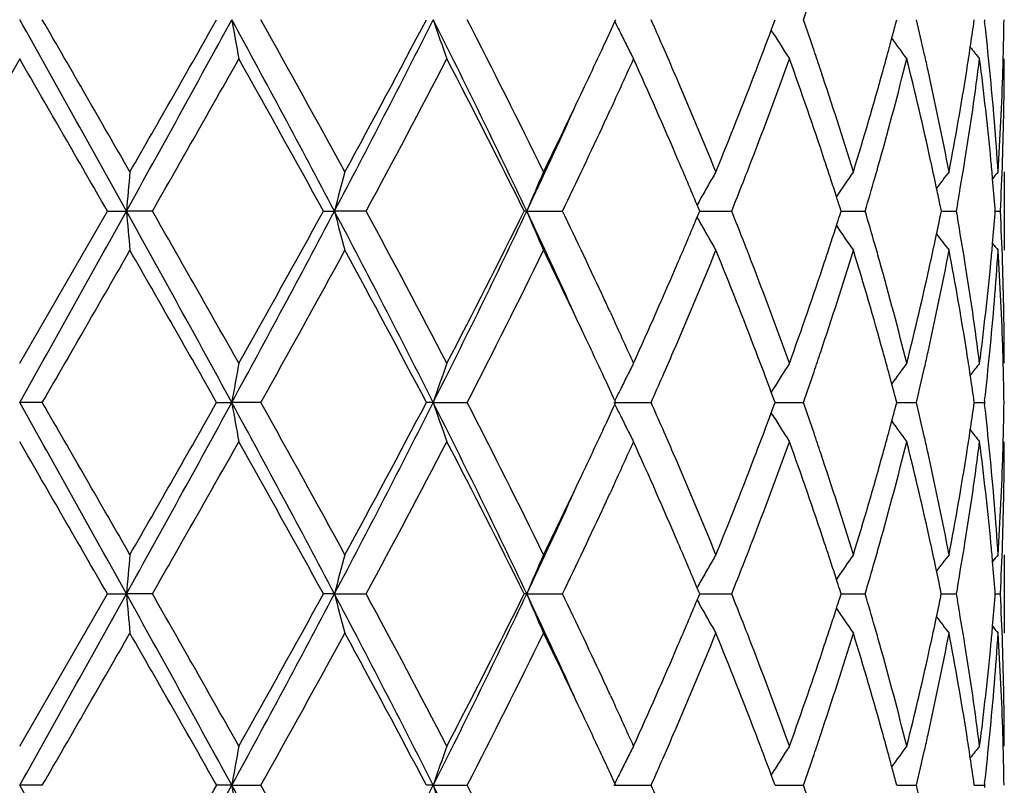
# Model space of a CAD drawing. Units: inches. Extents: x 5.6 to 16.3, y 6.8 to 11.7.
# Drawn here: x 7 to 7.3, y 11.2 to 11.4 of the extents above; entities that cross this region are included whole.
import ezdxf

# ---------------------------------------------------------------- set-up
doc = ezdxf.new("R2010")
doc.units = ezdxf.units.IN
doc.header["$LTSCALE"] = 1.21
doc.header["$MEASUREMENT"] = 0
doc.layers.get('0').update_dxf_attribs({"linetype": 'CONTINUOUS'})

msp = doc.modelspace()

# ---------------------------------------------------------------- linework, layer by layer
at = {"color": 7, "linetype": 'Continuous'}
for p, q in [((7.1518021736, 11.4286981734), (7.1520204576, 11.4291729914)), ((7.1915249448, 11.426534432), (7.1921849572, 11.4283085267)), ((7.1921849572, 11.4283085267), (7.1925053987, 11.4291729913)), ((7.2230633582, 11.4280015895), (7.223371530800001, 11.4291729913)), ((7.242936902799999, 11.4282278516), (7.243071097100001, 11.4291729913)), ((7.24562873, 11.4291729911), (7.245689521799999, 11.4286450571)), ((7.1919432939, 11.4258333856), (7.1915092116, 11.4265323125)), ((7.000682342899999, 11.4192185166), (6.9784092966, 11.3805890441)), ((7.151430848, 11.4079824819), (7.1506744584, 11.4063426058)), ((7.2506823427, 11.3905432313), (7.2506823427, 11.3706339075)), ((7.0006823427, 11.3419602399), (7.0229553891, 11.3805890439)), ((7.0229553891, 11.3805890439), (7.027777680800001, 11.3805889165)), ((7.034376742, 11.3805890439), (7.027777680800001, 11.3805889165)), ((7.077805970700001, 11.3805890439), (7.080609683600001, 11.3805889165)), ((7.0886546091, 11.3805890439), (7.080609683600001, 11.3805889165)), ((7.129433795800001, 11.3805889165), (7.1287892517, 11.3805890439)), ((7.129433795800001, 11.3805889165), (7.138521179600001, 11.3805890439)), ((7.1726889877, 11.3790117647), (7.1731166256, 11.3800335363)), ((7.1731167539, 11.3811443019), (7.1726891175, 11.3821661766)), ((7.1731166256, 11.3800335363), (7.173348717200001, 11.3805890439)), ((7.173348717200001, 11.3805890439), (7.1731167539, 11.3811443019)), ((7.1733484302, 11.3805889371), (7.1782482578, 11.3805890019)), ((7.1782482578, 11.3805890019), (7.1814759353, 11.3805890439)), ((7.2089063404, 11.3795116317), (7.2092499698, 11.3805890439)), ((7.2092499698, 11.3805890439), (7.2089064739, 11.3816661496)), ((7.209249985800001, 11.3805889647), (7.212106047100001, 11.3805890019)), ((7.212106047100001, 11.3805890019), (7.215364945399999, 11.3805890439)), ((7.234462303300001, 11.3794586283), (7.2346927706, 11.3805890439)), ((7.2346927706, 11.3805890439), (7.2344623957, 11.3817191251)), ((7.234693049400001, 11.3805889928), (7.2353621691, 11.3805890019)), ((7.2353621691, 11.3805890019), (7.238488873400001, 11.3805890439)), ((7.2387787092, 11.3822259694), (7.238488873400001, 11.3805890439)), ((7.238488873400001, 11.3805890439), (7.238778763200001, 11.3789519812)), ((7.2483527727, 11.3799685626), (7.248401311499999, 11.3805890439)), ((7.248401311499999, 11.3805890439), (7.248352801799999, 11.3812092191)), ((7.248402047999999, 11.3805890249), (7.2496881889, 11.3805890439)), ((7.1506744184, 11.35483699), (7.151433005, 11.3531922941)), ((7.1919433617, 11.3353450523), (7.1915091623, 11.3346458892)), ((7.192184923099999, 11.3328697917), (7.1915248963, 11.3346437684)), ((7.1925054763, 11.3320051001), (7.192184923099999, 11.3328697917)), ((7.223371585800001, 11.3320051001), (7.2230633174, 11.3331767647)), ((7.243071126699999, 11.3320051001), (7.2429368831, 11.3329505063)), ((7.2456895086, 11.3325330836), (7.245628705800001, 11.3320051001)), ((7.0064291705, 11.3320051001), (7.0006823427, 11.3320052275)), ((7.050695133200001, 11.3320051001), (7.0545322751, 11.3320052275)), ((7.061900619299999, 11.3320051001), (7.0545322751, 11.3320052275)), ((7.105681947000001, 11.3320052275), (7.1039469017, 11.3320051001)), ((7.105681947000001, 11.3320052275), (7.114302328, 11.3320051001)), ((7.1515665004, 11.3320052275), (7.161006656100001, 11.3320051001)), ((7.1520205539, 11.3320051001), (7.151802204299999, 11.33248002)), ((7.1518022853, 11.3315303075), (7.1520205539, 11.3320051001)), ((7.1915250664, 11.3293666168), (7.192185059500001, 11.3311406873)), ((7.192185059500001, 11.3311406873), (7.1925054763, 11.3320051001)), ((7.192505395, 11.332005193), (7.196407835, 11.3320051421)), ((7.196407835, 11.3320051421), (7.1996716537, 11.3320051001)), ((7.2230634349, 11.3308337601), (7.223371585800001, 11.3320051001)), ((7.2233718304, 11.3320051654), (7.2251454841, 11.3320051421)), ((7.2251454841, 11.3320051421), (7.2283584963, 11.3320051001)), ((7.2429369436, 11.3310600209), (7.243071126699999, 11.3320051001)), ((7.243071424199999, 11.3320051358), (7.245628705800001, 11.3320051001)), ((7.245628705800001, 11.3320051001), (7.2456894972, 11.331477162)), ((7.1919433882, 11.3286656147), (7.191509325499999, 11.3293645052)), ((7.1514314636, 11.3108160862), (7.1506744395, 11.3091747959)), ((7.2506823427, 11.2933756464), (7.2506823427, 11.2734663972)), ((7.2387787336, 11.285058232), (7.2384888876, 11.2834212924)), ((7.0006823427, 11.2447917353), (7.022955343, 11.2834212924)), ((7.022955343, 11.2834212924), (7.027777675199999, 11.2834212192)), ((7.034376787699999, 11.2834212924), (7.027777675199999, 11.2834212192)), ((7.0806096671, 11.2834212192), (7.0778059266, 11.2834212924)), ((7.0806096671, 11.2834212192), (7.0886546523, 11.2834212924)), ((7.129433769299999, 11.2834212192), (7.128789211900001, 11.2834212924)), ((7.129433769299999, 11.2834212192), (7.1385212182, 11.2834212924)), ((7.172688981399999, 11.2818440506), (7.173116619, 11.2828658398)), ((7.1731166929, 11.2839766013), (7.172689055499999, 11.2849984507)), ((7.173116619, 11.2828658398), (7.1733486837, 11.2834212926)), ((7.1733486837, 11.2834212926), (7.1731166929, 11.2839766013)), ((7.1733484159, 11.2834212311), (7.178248264400001, 11.2834212683)), ((7.178248264400001, 11.2834212683), (7.1814759673, 11.2834212924)), ((7.2089063416, 11.2823439458), (7.2092499443, 11.2834212926)), ((7.2092499443, 11.2834212926), (7.2089064185, 11.2844984623)), ((7.2092499712, 11.2834212469), (7.212106045900001, 11.2834212683)), ((7.212106045900001, 11.2834212683), (7.215364969099999, 11.2834212924)), ((7.2344623053, 11.2822909474), (7.234692754299999, 11.2834212926)), ((7.234692754299999, 11.2834212926), (7.2344623585, 11.2845514446)), ((7.2346930376, 11.2834212631), (7.2353621601, 11.2834212683)), ((7.2353621601, 11.2834212683), (7.2384888876, 11.2834212924)), ((7.2384888876, 11.2834212924), (7.2387787647, 11.2817842722)), ((7.248352772300001, 11.2828008755), (7.2484013053, 11.2834212926)), ((7.2484013053, 11.2834212926), (7.248352789, 11.2840415335)), ((7.248402041799999, 11.2834212815), (7.249688193, 11.2834212924)), ((7.15067443, 11.2576686537), (7.1514329912, 11.2560239753)), ((7.1919437285, 11.2381771353), (7.1915095163, 11.2374779575)), ((7.152020875800001, 11.2348373846), (7.1518025564, 11.235312253)), ((7.192185235599999, 11.2357019586), (7.191525259500001, 11.2374758465)), ((7.192505735599999, 11.2348373846), (7.192185235599999, 11.2357019586)), ((7.223371769600001, 11.2348373846), (7.2230635497, 11.2360089012)), ((7.243071225800001, 11.2348373846), (7.2429370064, 11.2357826526)), ((7.2456894275, 11.2353653775), (7.2456286249, 11.2348373849)), ((7.0064287663, 11.2348373849), (7.0006823427, 11.2348374467)), ((7.054532396900001, 11.2348374467), (7.0506955296, 11.2348373849)), ((7.054532396900001, 11.2348374467), (7.0619002274, 11.2348373849)), ((7.105682184400001, 11.2348374467), (7.10394727, 11.2348373849)), ((7.105682184400001, 11.2348374467), (7.114301967799999, 11.2348373849)), ((7.151566841499999, 11.2348374467), (7.161006345800001, 11.2348373849)), ((7.1925056723, 11.23483743), (7.1964078197, 11.2348374053)), ((7.1964078197, 11.2348374053), (7.1996714089, 11.2348373849)), ((7.2233720232, 11.2348374167), (7.225145542000001, 11.2348374053)), ((7.225145542000001, 11.2348374053), (7.2283583292, 11.2348373849)), ((7.2430715232, 11.2348374023), (7.2456286249, 11.2348373849)), ((7.2456286249, 11.2348373849), (7.2456894229, 11.234309407))]:
    msp.add_line(p, q, dxfattribs=at)
for centre, radius, start, end in [((6.1561229783, 11.7939300093), 1.1054599373, 340.7336821230001, 341.1628308795), ((-8.4791618541, 2.764231986), 17.7399769023, 29.0585299797, 29.2381978777), ((-9.7940683535, 1.729225041), 19.3996317326, 29.8687962003, 30.00045045250001), ((1.3357364737, 14.5467680759), 6.5133726727, 330.9151444953, 331.4030404519), ((0.4133206662, 15.1873295964), 7.6274818461, 330.1469522821, 330.4809689576), ((3.5876973711, 9.5370663161), 3.9495584565, 27.8246237103, 28.6245442083), ((8.0511636277, 11.6022804926), 1.0115534102, 189.8535421768, 190.4263311789), ((3.5705286356, 9.474212528999999), 4.001443434, 28.6142272297, 29.2462288163), ((4.5938514542, 12.6946591273), 2.8126050222, 332.1468173860001, 333.2605636739), ((4.4532133692, 12.8243622093), 2.9954867101, 331.4020940252, 332.2403361057), ((5.1748695971, 10.455135806), 2.1625874934, 25.3367639343, 26.76958383010001), ((7.661820583099999, 11.6175297761), 0.5871699127000001, 198.7105489412, 199.7392934942), ((5.1894643417, 10.4389340182), 2.1646188838, 26.0796222306, 27.2236966646), ((5.629290532100001, 12.1289347805), 1.675820099, 335.0760391577, 335.3012582032), ((7.5860072911, 11.6406275691), 0.4831685911, 206.0163288869, 206.3947614963), ((5.777391707, 10.8162500697), 1.5132961018, 23.6146714856, 23.892700725), ((6.152098789299999, 11.0630511538), 1.1097090877, 18.8368006622, 19.2642816964), ((6.3175473746, 11.66685626), 0.9364885211, 344.9979917868, 345.2232449898), ((6.364093019199999, 11.2230648056), 0.8885018207, 12.822689179, 13.4132419846), ((6.4502875039, 11.5412585593), 0.8006678528, 351.4488585793, 351.8844143909), ((6.4738003832, 11.3400226477), 0.7769599562999999, 5.6337358604, 6.5495852053), ((6.499688785599999, 11.4391403198), 0.7509936406000001, 358.5056463963, 359.2395373385), ((7.5827562077, 11.6390122836), 0.4795383448, 206.3945684018, 206.8380304998), ((6.0519944234, 11.8515446526), 1.2162086568, 339.0303490105, 339.5460146591), ((7.574391075299999, 11.6638427526), 0.4504606134, 211.8953123029, 212.39378335), ((5.5710915653, 12.1560411519), 1.7400219066, 334.665414518, 335.0741960453), ((7.579927183500001, 11.6375789296), 0.476366929, 206.8378208612, 207.2830732267), ((7.5736510177, 11.6633736311), 0.4495843942, 212.3938286198, 212.8927690676), ((6.3105343768, 11.6687361313), 0.9437491033, 344.7523039249999, 344.997963595), ((7.5843848172, 11.6863826529), 0.4470687108, 215.8673392408, 216.6975436621), ((5.8088511804, 10.8300207861), 1.478954715, 23.3540554602, 23.614074575), ((6.1714441543, 11.0696666647), 1.0892638462, 18.5555188955, 18.8360069673), ((6.302790801, 11.6708474457), 0.9517753487, 344.4874672986, 344.7522744271), ((6.3750061061, 11.2255646956), 0.8773060772, 12.5566957889, 12.8216733299), ((6.4447409408, 11.5420924888), 0.8062767565000001, 351.0239521877, 351.4488636341001), ((7.595765323099999, 11.7025797892), 0.4513769354, 218.4005718019, 218.8858491425), ((-11.6915879729, 0.6158620782), 21.5896614122, 29.9077927429, 30.0261297381), ((1.6827375781, 14.4450725052), 6.166936080599999, 330.2034602031, 330.6161878444), ((3.4908687226, 9.4101154518), 4.0925401647, 28.782065561, 29.4009599403), ((4.6937615203, 12.676188801), 2.7228829643, 331.5873041943, 332.5075233636), ((5.1630026489, 10.4056538969), 2.1942687864, 26.3791890375, 27.5107173248), ((5.681258627, 12.0852083744), 1.6186541536, 335.2671267351, 335.7042553328), ((5.7902440911, 10.8020796308), 1.4992215776, 23.23244999820001, 24.3078700416), ((6.0773674967, 11.8220582055), 1.1890888136, 338.8729421082, 340.1974282328999), ((6.157910169299999, 11.0452103185), 1.1035414612, 18.3958451104, 19.8108634616), ((6.3213686329, 11.6458845787), 0.9325228837, 344.2950669845, 345.9323387327), ((6.366566413099999, 11.2037726374), 0.8859533570999999, 12.3634554475, 14.0742856321), ((6.4530475037, 11.5209240266), 0.7978755854999999, 350.8078164138, 352.6765599686), ((6.47356067, 11.320104025), 0.7771994809999999, 5.4163819006, 7.326752969700001), ((6.4996308635, 11.4192293992), 0.7510514793, 358.0342047721001, 359.9991697749001), ((6.4988200341, 11.439161895), 0.7518626593000001, 358.2572283162001, 358.5057292919001), ((5.873538833600001, 10.8578621333), 1.4085301033, 22.2211330383, 23.3574141194), ((5.9842850373, 11.8777776205), 1.2888217666, 337.7872773511999, 339.0186049114), ((6.2053015022, 11.080961987), 1.0535721132, 17.0879698027, 18.5591112694), ((6.268079099099999, 11.6806798524), 0.9878522590000001, 342.9201322097, 344.4764114824), ((6.3928442183, 11.2294931892), 0.8590405532, 10.8055606629, 12.5596021814), ((6.426227203, 11.5451274733), 0.8250372988, 349.2008718317, 351.0163634549), ((6.4840945722, 11.3410346966), 0.7666161389, 3.7027730364, 5.6339906091), ((6.4949264104, 11.4393093278), 0.7557589663, 356.3003626881, 358.2550335396), ((5.4579859835, 12.209855463), 1.8652768418, 333.9443251798, 334.6580297687), ((5.4653768826, 12.1685290607), 1.8411776344, 334.6621863272, 335.5583036019), ((5.6209122348, 12.1129498368), 1.6850715829, 335.0877584242, 335.2074743139), ((5.5504894874, 12.1457600978), 1.7627624335, 334.2735524949, 335.0847273834), ((5.8712487447, 10.8369056981), 1.4110478495, 22.7320722282, 23.2304683336), ((6.015447390299999, 11.8456925853), 1.2553656053, 338.6102803685, 338.8853820179), ((6.193537155900001, 11.0571347559), 1.0659719385, 18.120742537, 18.3919797987), ((6.28729058, 11.6552742159), 0.9678703859000001, 344.0299642505, 344.3060335752), ((6.3886265275, 11.2086491486), 0.8633607176000001, 11.8814664926, 12.3607957534), ((6.4337036339, 11.5239580155), 0.8174557173, 350.0154901008001, 350.8144812525), ((6.481597584099999, 11.3208880416), 0.7691244462000001, 5.0658222486, 5.4147513684), ((6.4963491226, 11.419341233), 0.7543351251, 357.0552681385, 358.034265931), ((8.9623644869, 11.2115144411), 1.941960939, 174.7104086819, 175.0052887266), ((7.777585084, 11.2009010558), 0.7197655423999999, 164.7234824288, 165.5433301449), ((7.60580747, 11.182773932), 0.5158126069, 156.2466651819, 157.4492478555), ((7.572954145900001, 11.159205488), 0.4581850411, 149.6752688188, 150.1516908699), ((7.5784054108, 11.1341561458), 0.4469016634, 144.9914192724, 145.9671838149), ((7.5906066864, 11.1141732682), 0.449069532, 142.0169740184, 142.6835328199), ((7.599388827899999, 11.1026060164), 0.4534344717, 140.5789808778, 140.862738658), ((5.995020052, 11.8536921686), 1.2773034602, 338.2601982057, 338.6103461619), ((6.2047383079, 11.0608011185), 1.0541860139, 17.8691184384, 18.1207026115), ((6.2757428862, 11.6585818494), 0.9798824491, 343.5188335674, 344.0298000856), ((6.4846764353, 11.3211590848), 0.7660336882, 4.496085403199999, 5.0659627481), ((7.5746667375, 11.1582230227), 0.4601594291, 150.1517193374, 150.6269345123), ((6.3956539163, 11.2101280958), 0.8561793890999999, 11.5612170151, 11.8814391217), ((7.5761552467, 11.1573840573), 0.4618680898, 150.6268096356, 150.8769321357), ((6.2131771234, 11.0635245318), 1.0453186253, 17.718999002, 17.8689738212), ((-8.5259808908, 20.0231413907), 17.7936257962, 330.7618363522, 330.9409612097), ((1.323865077, 8.207837680499999), 6.526941810599999, 28.597736857, 29.0846150156), ((8.9619778178, 11.5496161206), 1.9415716226, 184.9943150453, 185.2892746302), ((1.2882976453, 8.0920657511), 6.6205596766, 29.3983797807, 29.782823253), ((3.5766108322, 13.2300780845), 3.9621481715, 331.3765304715, 332.1739029092), ((3.2467264847, 13.4869402405), 4.3719429767, 330.6183987232, 331.1977326986), ((4.587683390400001, 10.0633196297), 2.8195531343, 26.7411055503, 27.8520993065), ((7.7774434603, 11.5602259669), 0.7196157184, 194.4555674908, 195.2756393214), ((4.6118937757, 10.0415237929), 2.8155709851, 27.5080402239, 28.3979533299), ((5.1686334361, 12.3090974762), 2.169531331, 333.2325622405, 334.6607839509), ((5.0887011285, 12.3933110399), 2.27762275, 332.5095952061001, 333.5996967740999), ((5.4587922574, 10.5896266395), 1.8484221578, 24.4424651885, 25.3351319529), ((7.6056869647, 11.5783378935), 0.5156760017, 202.5491136865, 203.7520858634), ((5.5306519701, 10.6059831539), 1.7847290213, 24.9216132128, 25.7228729483), ((5.9914784539, 10.9060392964), 1.281128982, 21.3920995472, 21.7412308038), ((6.2734046969, 11.1018890206), 0.9823252071999999, 15.9722902779, 16.4820305839), ((6.4965536905, 11.3418432634), 0.754130498, 1.9658831095, 2.9450440483), ((5.860877114199999, 11.9287213372), 1.4223329448, 336.7696893799, 337.2640720124), ((7.5760894189, 11.6037397803), 0.4617843653, 209.1211716911, 209.3713807005), ((6.213162049099999, 11.697691589), 1.0453445263, 342.1292796814, 342.2792485193999), ((6.3956241842, 11.5510742082), 0.8562133481, 348.1173553555, 348.4375709559), ((6.4322213149, 11.2369582103), 0.8189610176000001, 9.1871429941, 9.984561966900001), ((6.484727934199999, 11.4400214846), 0.7659825373, 354.9334612641001, 355.503404575), ((7.5745567451, 11.6028759641), 0.4600250284, 209.3712496622, 209.8466288906), ((6.204075377000001, 11.7006243892), 1.054892768, 341.8776845013, 342.1291239684999), ((7.5782923774, 11.6269267643), 0.4467550226, 214.0308277814, 215.0069991262), ((7.572848049400001, 11.6018959358), 0.4580552324, 209.8466721206, 210.32325677), ((6.018016720399999, 10.9164495863), 1.2526219032, 21.115875338, 21.3914914466), ((6.191992347, 11.7045797816), 1.0676067266, 341.6069292528001, 341.8776416628), ((6.386405834400001, 11.5530217556), 0.8656351767, 347.638894486, 348.1168467411), ((7.590487657000001, 11.6468947571), 0.4489085623, 217.3145319424, 217.9813988609), ((-6.0966061775, 18.9030705382), 15.1330950967, 329.9802465424, 330.1490157548), ((0.9281063996, 7.8672056811), 7.0349788781, 29.5057089767, 29.86785117440001), ((3.7705987465, 13.1764376794), 3.7728768278, 330.7339017817, 331.4041796104001), ((4.544621798500001, 9.9857436182), 2.8918099804, 27.7453605224, 28.6136400894), ((5.2552747508, 12.2892422619), 2.0910013191, 332.7554799444, 333.9398130363), ((5.475735548999999, 10.5598740355), 1.8455746345, 25.3377777213, 26.0591901121), ((5.8963251152, 11.8937426612), 1.3838160631, 336.6323804258, 337.7889716514999), ((5.9972012471, 10.8885117172), 1.2749314724, 20.9747089284, 22.2194691151), ((6.217942777699999, 11.6761514201), 1.0402948187, 341.4314443501, 342.9213838024001), ((6.2757102988, 11.0827285249), 0.979902305, 15.5172837516, 17.0862109981), ((6.288684486799999, 11.1062798789), 0.9664270523, 15.6949371606, 15.9712959392), ((6.3995951458, 11.5302884135), 0.8521477020999999, 347.4332542264, 349.2015093417), ((6.4302641077, 11.2167533334), 0.8209400462, 8.9790991102, 10.8036768611), ((6.4865326485, 11.4199435016), 0.7641703055, 354.3628806851001, 356.3003065168), ((6.481414916699999, 11.4403131778), 0.7693083704000001, 354.5849181669001, 354.933612274), ((7.599257343500001, 11.6584462695), 0.4532536166, 219.1354751607, 219.4193815497), ((6.4959762564, 11.3219176836), 0.7547080903, 1.7435828785, 3.7010018316), ((5.7638754817, 11.9707007776), 1.5280282486, 335.7026752802001, 336.7578455731), ((6.065384123899999, 10.9346570748), 1.2018757016, 19.8092364012, 21.1196621118), ((6.1434660685, 11.7209641374), 1.118823851, 340.1991382246999, 341.594861792), ((6.314384375, 11.1134426117), 0.9397477398999999, 14.0736600148, 15.6983843663), ((6.358633641, 11.559265713), 0.8941002217, 345.933744987, 347.6290289127), ((6.4496058399, 11.2397577558), 0.8013525248000001, 7.327315952700001, 9.1879991432), ((6.4701646453, 11.4414524958), 0.7806159548999999, 352.6775340090001, 354.5795937784), ((6.4996930169, 11.3419509317), 0.7509893259, 0.0007101553999999999, 1.9658898097), ((5.6269598934, 10.6510407986), 1.6784025241, 24.7919812472, 24.9120523187), ((5.6734773563, 10.6724644806), 1.6271887584, 24.295527029, 24.7302038436), ((5.5807466532, 10.6096082045), 1.7293816077, 24.926288512, 25.3374509907), ((5.8152824753, 11.9284115708), 1.4719622336, 336.3835883252, 336.6447797524), ((6.0574860816, 10.9116726213), 1.2103506206, 20.45439189, 20.9724877746), ((6.172257724500001, 11.6912643743), 1.0884142378, 341.1624981281, 341.4431141448), ((6.3024765849, 11.0902227116), 0.9521067448, 15.2490512935, 15.513657251), ((6.375494200299999, 11.5355185448), 0.8768092323000001, 347.177328423, 347.4423354723999), ((6.444696979, 11.2190678944), 0.8063228024, 8.5519411769, 8.976711659), ((6.475317777000001, 11.4210002288), 0.7754347429999999, 353.4490235324, 354.3665746404), ((6.4989128925, 11.3220163273), 0.7517698125, 1.494491776, 1.7428781771), ((8.0511406482, 11.1589138184), 1.0115279952, 169.5742997567, 170.1471279202), ((7.6583204511, 11.1448819359), 0.5834590323, 160.2585823151, 161.2939094753), ((7.579801232599999, 11.1236775964), 0.4762193412, 152.7182964004, 153.1637035467), ((7.573563053099999, 11.097876513), 0.4494717629, 147.108782634, 147.6078643095), ((6.3105235588, 11.0924169463), 0.9437659742, 15.0033457271, 15.2490207834), ((7.5843242625, 11.0748572496), 0.4469836175, 143.3041022435, 144.1345219656), ((6.3665514608, 11.5375578985), 0.8859815569, 346.5848136985, 347.1770830366), ((7.5956932866, 11.0586740039), 0.4512737565, 141.115825016, 141.6012539362), ((6.4998164991, 11.3220387736), 0.7508659278, 0.7605155467, 1.4945778582), ((5.629830477300001, 10.6324306156), 1.6752513562, 24.7006408195, 24.9259448752), ((7.5827380798, 11.1221895511), 0.4795116574, 153.1634688729, 153.6069699951), ((5.7829458703, 11.9425372396), 1.5072494892, 336.1048775118, 336.3840368739), ((7.5743665516, 11.0973670617), 0.4504231569, 147.6078975747, 148.1064234793), ((6.1558572997, 11.6968607862), 1.1057432238, 340.7333969786, 341.1624358178), ((6.450439462999999, 11.2199313639), 0.8005157633, 8.116301735599999, 8.551946359299999), ((7.586009291799999, 11.1205644246), 0.4831643087, 153.606781049, 153.9852443197), ((6.3178056701, 11.0943691345), 0.9362267313, 14.7780037708, 15.0033163688), ((-8.52265061, 2.6427849614), 17.7897840008, 29.05885377, 29.2380181998), ((-9.9790359772, 1.5254166184), 19.6131385539, 29.8698443046, 30.0000647812), ((1.3431264878, 14.445545561), 6.5049434645, 330.914714549, 331.4032417243999), ((0.4115663852000001, 15.0912122247), 7.6295261149, 330.1466698098, 330.480595432), ((3.5840043308, 9.4379141659), 3.9537507714, 27.82507629, 28.6241462648), ((8.0513134206, 11.5051403604), 1.0117057014, 189.8536374288, 190.4263260747), ((3.5627655891, 9.372728024), 4.0103257499, 28.6152540354, 29.2458527949), ((4.5957852665, 12.5965019565), 2.8104329425, 332.146233128, 333.2608382454999), ((4.4529572903, 12.7273504326), 2.9957861266, 331.4018219642001, 332.2399761046), ((5.173258719700001, 10.3571813698), 2.1643800691, 25.3373388315, 26.7689671971), ((7.6584589519, 11.5191906253), 0.5836101355, 198.7075048677, 199.7424992747), ((5.1872379005, 10.3406357702), 2.1671156998, 26.0805940103, 27.2233443098), ((5.6308853869, 12.0310211369), 1.6740596262, 335.0761913375, 335.3016413008), ((7.5860695753, 11.5434920507), 0.4832386529, 206.0165419168, 206.3949079312), ((5.776160868400001, 10.7185473866), 1.5146379838, 23.6145656792, 23.8923406199), ((6.1514644413, 10.9656677614), 1.110378947, 18.8367698425, 19.26398092160001), ((6.3178752812, 11.5695978367), 0.9361484272, 344.9981582055, 345.2234887956), ((6.3637597185, 11.1258208452), 0.8888436271, 12.8227193948, 13.4130285786), ((6.4504484658, 11.4440655707), 0.8005049917, 351.448936031, 351.8845710372001), ((6.4736457337, 11.2428382905), 0.7771154498, 5.6338221117, 6.5494906648), ((6.499703065199999, 11.34197176), 0.7509793562, 358.5056889382, 359.2395738856), ((7.5828232302, 11.5418791085), 0.4796136926, 206.3947150966, 206.8380968569), ((6.053302610499999, 11.7538814737), 1.2148099534, 339.0300808839, 339.5463458743), ((7.574450690499999, 11.566713551), 0.4505315263, 211.8954772468, 212.3938580331), ((5.5742793138, 12.0573869601), 1.7365048114, 334.6647836073, 335.0743492439), ((7.5799989184, 11.5404481397), 0.4764475585, 206.8378877902, 207.2830534724), ((5.806733228200001, 10.7319297008), 1.4812650114, 23.3543642027, 23.6139872051), ((7.5737146443, 11.5662469739), 0.4496600574, 212.3939033634, 212.8927471984), ((6.3110744638, 11.5714208104), 0.9431893326999999, 344.752332101, 344.9981308664), ((7.5844442166, 11.5892591028), 0.4471426632, 215.8674769388, 216.6975212843), ((6.4450755473, 11.4448733845), 0.8059382979, 351.0238347806001, 351.4489409793), ((7.5958247863, 11.6054599038), 0.4514531776, 218.4006439164, 218.8858255669), ((6.1703606241, 10.9721296389), 1.0904084346, 18.5557883976, 18.83599617), ((6.3035701116, 11.5734668961), 0.950967621, 344.4872543791, 344.7523034691), ((6.374471746799999, 11.1282746723), 0.8778541512000001, 12.5568924102, 12.8217236308), ((-11.9619769896, 0.3628575819), 21.9017434792, 29.9084894846, 30.0251405481), ((1.6862424328, 14.3458965936), 6.1628967252, 330.2034700312, 330.6164691726), ((3.4812824215, 9.3076257116), 4.1035045387, 28.782748499, 29.3999907102), ((4.6944418921, 12.5786525155), 2.7221092304, 331.5873132108, 332.5077962744), ((5.1602740033, 10.3071050284), 2.1973269156, 26.3798398686, 27.5097962638), ((5.6796381325, 11.9887719929), 1.6204319859, 335.2676643499, 335.7042654713), ((5.7901306972, 10.7048717902), 1.499341482, 23.2321438972, 24.3074876194), ((6.0769448585, 11.7250412898), 1.1895375093, 338.8734966363, 340.1974958865001), ((6.1578446573, 10.9480257401), 1.103608849, 18.3955939005, 19.8105398772), ((6.321149364199999, 11.5487711198), 0.9327487371, 344.2954938797, 345.9323864298), ((6.3665239771, 11.1065981788), 0.8859961863, 12.3632823017, 14.0740482904), ((6.452940234400001, 11.4237699), 0.7979836976000001, 350.8080705126999, 352.676581993), ((6.473531422200001, 11.2229343595), 0.7772287529999999, 5.416307756599999, 7.3266287846), ((6.5000765143, 11.3220537242), 0.7506058284, 358.0336307401, 359.9997854106999), ((6.4989001091, 11.3419917058), 0.7517825593999999, 358.2572149319, 358.5057651695), ((5.8737843354, 10.7607854241), 1.408268467, 22.2214877279, 23.3579685473), ((5.983624431799999, 11.7808816938), 1.2895360458, 337.7871992401, 339.0178319285), ((6.205436550499999, 10.9838304544), 1.0534324331, 17.0882538087, 18.5595737997), ((6.267766543400001, 11.5836094861), 0.9881795834, 342.9200665825001, 344.4758121915), ((6.3929244952, 11.1323380987), 0.8589593571999999, 10.8057459066, 12.559931468), ((6.4260966223, 11.4479854889), 0.8251703636, 349.2008245612, 351.0160003005), ((6.4841421303, 11.2438693414), 0.7665685361, 3.7028362836, 5.6341483365), ((6.4949148681, 11.3421427973), 0.7557705525, 356.3003393851999, 358.2549542577), ((5.4559560968, 12.1136820214), 1.8675370982, 333.9442794643001, 334.6571600449), ((5.4631356464, 12.0724113006), 1.8436525657, 334.6625033813, 335.557471087), ((5.6203039052, 12.016046196), 1.685734602, 335.0883881766999, 335.2079931116), ((5.553224612999999, 12.0472987015), 1.7597369185, 334.2728421086, 335.0854703426999), ((5.869774148999999, 10.7391049622), 1.4126524535, 22.7326419244, 23.2304651315), ((6.0170463809, 11.7479053197), 1.2536508966, 338.6099963907, 338.8854635576), ((6.192442421900001, 10.9596041886), 1.0671251413, 18.1209819719, 18.3919124429), ((6.2881089124, 11.5578751888), 0.9670200751000001, 344.0298058587999, 344.3061022186), ((6.3881769077, 11.1113831617), 0.8638208849, 11.8817082909, 12.3607669999), ((6.4340274943, 11.4267371976), 0.8171275827, 350.0152186975, 350.8145191575), ((6.4814036404, 11.2237019782), 0.7693192266, 5.0659141201, 5.4147348539), ((6.4964269646, 11.3221704541), 0.7542572343999999, 357.055194052, 358.0342813951), ((8.9620284069, 11.1143779202), 1.9416234264, 174.7104071673, 175.0053417864), ((7.772271447200001, 11.1051448685), 0.7142677895999999, 164.7203942439, 165.5465615217), ((7.6057205514, 11.0856444742), 0.5157176938, 156.2466525724, 157.4494692114), ((7.5728768031, 11.0620829833), 0.4580955194, 149.6752515352, 150.1517665151), ((7.5783336933, 11.0370386158), 0.4468142056, 144.9914005532, 145.9673666294), ((7.590537775800001, 11.0170592995), 0.4489822202000001, 142.0169549196, 142.6836555528), ((7.599319089400001, 11.0054955534), 0.4533443255, 140.5789608924, 140.8627811289), ((7.5745944485, 11.0610976215), 0.4600757324, 150.1517950445, 150.6271014702), ((5.9959936008, 11.7561499549), 1.2762604866, 338.2596256251, 338.6100641966999), ((6.204063011100001, 10.9634078947), 1.0548978656, 17.8695231503, 18.120940603), ((6.276272752100001, 11.5612654892), 0.9793322162, 343.5183764445, 344.0296371975), ((6.4846094412, 11.2239842036), 0.7661010274, 4.4962291987, 5.0660603131), ((6.3954483012, 11.1129134934), 0.8563902, 11.5615360833, 11.8816799396), ((7.5760872859, 11.0602562222), 0.4617893588, 150.6269761886, 150.8771548657), ((6.2128098136, 10.9662307699), 1.0457068281, 17.7194548835, 17.8693733814), ((-8.555012984500001, 19.9421482431), 17.8268594659, 330.762050178, 330.9408413281), ((1.3336913667, 8.1160716071), 6.5157288506, 28.5973908917, 29.0851081112), ((8.961804382, 11.4524372638), 1.9413978793, 184.9944325394, 185.2894130306), ((1.2878379999, 7.994707154299999), 6.621053445, 29.3978604222, 29.782280696), ((3.5762874269, 13.1330708034), 3.962509047, 331.3767343718999, 332.1740343095), ((3.2503607059, 13.3877042208), 4.3677618479, 330.6186418976, 331.198538807), ((4.5907237633, 9.9677100044), 2.8161370376, 26.740626003, 27.8529713658), ((7.7721868635, 11.4616676558), 0.7141784165, 194.4528082300999, 195.2791095187), ((4.6117621429, 9.9443143189), 2.815706659, 27.5075424959, 28.3974258462), ((5.168916496, 12.2117791786), 2.1692110269, 333.2327474735, 334.6611790067), ((5.0896566537, 12.295634982), 2.2765408282, 332.5098260991999, 333.6004622070001), ((5.459333790900001, 10.4926862933), 1.8478353987, 24.4429610712, 25.3359460592), ((7.6056552041, 11.4811617874), 0.5156434692, 202.5496029429, 203.7526330792), ((5.531174612999999, 10.509081485), 1.7841427204, 24.92089950900001, 25.7224588498), ((5.9919751604, 10.8090776549), 1.2805912916, 21.3916266584, 21.7408964599), ((6.2736249739, 11.0047912148), 0.9820941598, 15.9719150086, 16.48176324109999), ((6.4846478399, 11.342859041), 0.7660627956999999, 354.9336077582, 355.5034832486), ((6.4965400103, 11.2446756018), 0.7541441597, 1.9658166099, 2.9449838152), ((5.8603988961, 11.8317430987), 1.4228472269, 336.7702598554, 337.264477468), ((7.5760513272, 11.5065563407), 0.4617434401, 209.1217673467, 209.3719938004), ((7.5745286934, 11.5056981617), 0.4599956175, 209.3718636219, 209.8472671748), ((6.2127909548, 11.6006367346), 1.0457323574, 342.1296350765, 342.2795485198), ((6.3954412898, 11.4539408101), 0.8563994044, 348.1176326146, 348.4377764733999), ((6.4322763589, 11.1398029229), 0.8189046551000001, 9.1868749745, 9.9843737505), ((6.2037764336, 11.6035461843), 1.0552047636, 341.8781228231, 342.1294807243999), ((7.5782792562, 11.5297566605), 0.4467427875, 214.0315014968, 215.0076920792), ((6.3862838315, 11.455875445), 0.8657589876, 347.6392161318, 348.1171275454), ((7.5904744784, 11.5497240756), 0.4488962232, 217.3152470579, 217.9821149901), ((7.5728323982, 11.5047252232), 0.4580401057, 209.8473103811, 210.3238994477), ((6.018208555399999, 10.8193681034), 1.2524117925, 21.1153412158, 21.3910253698), ((6.1917917678, 11.6074692762), 1.0678151905, 341.6073937932, 341.8780803085), ((6.2887486203, 11.0091370968), 0.9663584968000001, 15.6945220535, 15.9709307183), ((6.481348312000001, 11.3431495375), 0.7693750862000001, 354.5850579546, 354.9337581789), ((7.5992485983, 11.5612789689), 0.453246994, 219.1362025867, 219.4201040049), ((-6.2045412542, 18.8681548382), 15.2576952465, 329.9806163069, 330.1480087099), ((0.9595416218, 7.7879147222), 6.998816455, 29.5050844724, 29.8691009076), ((3.7640402807, 13.0829189198), 3.7803816722, 330.7342476998, 331.4032004646), ((4.5499551342, 9.891416167100001), 2.8857679043, 27.7447454035, 28.6148500132), ((5.253304887, 12.1930757068), 2.0932106478, 332.7557953954999, 333.9388878471), ((5.4770376387, 10.4633107444), 1.8441394814, 25.3381025815, 26.0600977189), ((5.8958115126, 11.7968046294), 1.3843783026, 336.6320996261999, 337.7882143002), ((5.9979087595, 10.7916129131), 1.2741748859, 20.974822963, 22.2203143596), ((6.2177106239, 11.5790668141), 1.0405410828, 341.4311983816, 342.9207743285), ((6.2760755847, 10.9856613077), 0.9795236743000001, 15.5173597026, 17.0868812294), ((6.3995035373, 11.4331444691), 0.8522421035, 347.4330629726, 349.2011069651), ((6.4304492999, 11.1196149208), 0.8207526823000001, 8.9791269992, 10.8041048862), ((6.486528497799999, 11.322778202), 0.7641745902, 354.3627646433, 356.3001611955999), ((6.4960441731, 11.2247528301), 0.7546401437000001, 1.7435570645, 3.7011333958), ((5.7646374974, 11.87318411), 1.5271904711, 335.7028169308, 336.7585804396), ((6.0650489856, 10.837372529), 1.2022303336, 19.8090266957, 21.1190847085), ((6.143818185800001, 11.6236663243), 1.1184487488, 340.1992602912, 341.5954725736), ((6.314202598500001, 11.0162310861), 0.9399345216, 14.0735092872, 15.6979360547), ((6.358793113099999, 11.4620557604), 0.8939354576, 345.9338377012, 347.6294610643001), ((6.449507834299999, 11.1425776938), 0.8014512040999999, 7.327241864099999, 9.1877266795), ((6.470212405599999, 11.3442771223), 0.7805677086, 352.6775872822, 354.5797964339), ((6.4996518412, 11.2447822572), 0.7510305016, 0.0007230833000000001, 1.965828308), ((5.6262447035, 10.5535587544), 1.6791833555, 24.7914657948, 24.9114601266), ((5.6721774338, 10.5747126733), 1.6286135497, 24.2954143954, 24.7297170799), ((5.5829887513, 10.5134911647), 1.7269058995, 24.9260051093, 25.3377628669), ((5.81365858, 11.8319488159), 1.4737322065, 336.3837417334001, 336.6446597209001), ((6.058576808400001, 10.8149215163), 1.2091833421, 20.4539419051, 20.9725708003), ((6.171470526499999, 11.5943635088), 1.0892451621, 341.1625454575999, 341.4430055745), ((6.302996686799999, 10.9931989717), 0.9515673097, 15.248879789, 15.5137047998), ((6.375118338200001, 11.4384363498), 0.8771945126999999, 347.1772813637, 347.4422486645), ((6.444928822200001, 11.1219370424), 0.8060881792, 8.5517610082, 8.976726068200001), ((6.4751453395, 11.3238508189), 0.7756080615000001, 353.4491333715, 354.3665124902), ((6.4989533187, 11.2248505837), 0.7517293708, 1.4943656788, 1.7428562852), ((8.0429092628, 11.0632169812), 1.0031661943, 169.5718904591, 170.1494515051), ((7.6584578375, 11.0476650983), 0.5836046697999999, 160.2586719972, 161.2936660187), ((7.5798975276, 11.0264604732), 0.4763272098, 152.7184080078, 153.1636675505), ((7.573649909199999, 11.0006530118), 0.4495745619, 147.1089082983, 147.6078234168), ((6.154894293200001, 11.6000198927), 1.1067599041, 340.7338711529999, 341.162482775), ((6.3110577523, 10.9953970257), 0.9432119391, 15.0030482476, 15.2488490423), ((7.584409946799999, 10.9776261939), 0.4470896994, 143.3042364805, 144.1343933935), ((6.3660787089, 11.4404978022), 0.8864662153, 346.5851342774, 347.1770337297), ((7.5957737863, 10.9614419441), 0.4513763155, 141.115959712, 141.6012386183), ((6.4998229827, 11.2248721922), 0.7508594390000001, 0.7604355796, 1.4944479758), ((5.6322634049, 10.5364020388), 1.6725653112, 24.70000911760001, 24.9256586576), ((7.5828471568, 11.0249659497), 0.479633856, 153.1634319742, 153.6067881082), ((5.7809360001, 11.8462429955), 1.5094406182, 336.1054618931, 336.3841946644), ((7.574464872999999, 11.0001362871), 0.4505395336, 147.6078568061, 148.1062181693), ((6.450663003400001, 11.122799248), 0.8002895386, 8.1160270199, 8.5517659777), ((7.586132297200001, 11.0233338908), 0.4833020655, 153.6065984242, 153.9849351332), ((6.318350401900001, 10.9973519989), 0.9356617962, 14.7775840625, 15.0030188033), ((-8.5479564653, 2.5315689017), 17.8187275682, 29.05881679469999, 29.2376906757), ((1.341439317, 14.3493168794), 6.5068744168, 330.9147079277, 331.4030926558), ((0.3774407793, 15.0136371959), 7.6688758612, 330.1466318755, 330.4788409525), ((3.5793737574, 9.3382953971), 3.9589896837, 27.8251644326, 28.6231772239), ((8.0432649754, 11.406526878), 1.0035284613, 189.8509535342, 190.4282895743), ((3.5649754958, 9.2767110728), 4.0078349807, 28.6159516586, 29.2469361639), ((4.5947879734, 12.4998677742), 2.811563883, 332.1461082142, 333.2602733643), ((5.170754891600001, 10.2588189133), 2.1671538492, 25.3375561705, 26.7673498615), ((7.6586501178, 11.4220826538), 0.58381016, 198.7070545606, 199.7416570496), ((5.1879337842, 10.2437818769), 2.166353018, 26.0812473847, 27.2243875269), ((5.7733673262, 10.6201266486), 1.517699357, 23.6156763005, 23.8928818252), ((6.1502164514, 10.8680542251), 1.1117039148, 18.8377660725, 19.264455161), ((6.3632091713, 11.0285160228), 0.8894107993000001, 12.8234789307, 13.4133955218)]:
    msp.add_arc(centre, radius, start, end, dxfattribs=at)

doc.saveas('drawing.dxf')
